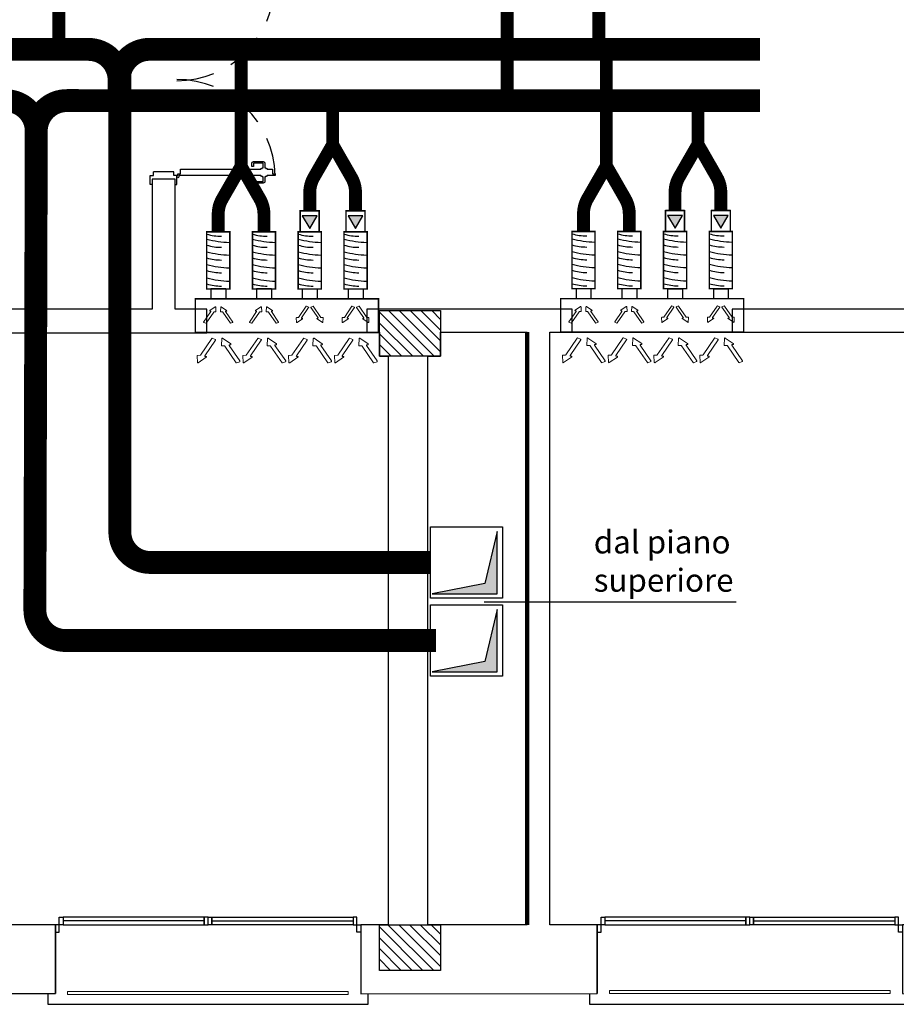
# Model space of a CAD drawing. Units: metres. Extents: x 1066 to 1257, y 156 to 450.
# Drawn here: x 1137 to 1143, y 341 to 348 of the extents above; entities that cross this region are included whole.
import ezdxf

# ---------------------------------------------------------------- set-up
doc = ezdxf.new("R2010")
doc.units = ezdxf.units.M
doc.header["$MEASUREMENT"] = 0
doc.linetypes.add('CONTINUA', pattern=[0])
doc.linetypes.add('NASCOSTA2', pattern=[0.1875, 0.125, -0.0625])
for name, color, linetype in [('-IM aria primaria', 5, 'Continuous'), ('_EN7 retini', 10, 'Continuous'), ('APERTURE', 8, 'Continuous'), ('BIANCO', 7, 'CONTINUA'), ('IM-aria can mand', 160, 'Continuous'), ('IM-aria can rip', 10, 'Continuous'), ('PILASTRI', 4, 'Continuous'), ('Sezioni', 7, 'Continuous')]:
    doc.layers.add(name, color=color, linetype=linetype)
doc.layers.add('Viste_2', color=1, linetype='Continuous', lineweight=9)
doc.styles.add('Arial', font='arial.ttf')

# ---------------------------------------------------------------- blocks, each defined once
blk = doc.blocks.new('FIN2')
at = {"layer": 'APERTURE'}
for p, q in [((-0.02500534057605819, -0.1500000000060595), (-0.9500053405760127, -0.1500000000060027)), ((0.02499465942401002, -0.1500000000060595), (0.9499946594240782, -0.1500000000057184))]:
    blk.add_line(p, q, dxfattribs=at)
blk.add_lwpolyline([(-1.050016021728425, 0.3269999999943138), (-1.050016021728425, 0.3969999999942502), (1.049994659424442, 0.3969999999942502), (1.049994659424442, 0.3269999999943138)], dxfattribs=at)
for points in [[(-0.97500534057599, -0.1250000000059117), (-1.000005340575967, -0.1250000000059117), (-1.000005340575967, -0.07500000000595719), (-0.97500534057599, -0.07500000000595719)], [(-0.9500053405760127, -0.1750000000058662), (-0.9500053405760127, -0.1250000000059117), (-0.97500534057599, -0.1250000000059117), (-0.97500534057599, -0.1750000000058662)], [(-0.9500053405760127, -0.1750000000058662), (-0.9500053405760127, -0.1250000000059117), (-0.02500534057605819, -0.1250000000059686), (-0.02500534057605819, -0.1750000000059231)], [(-0.02500534057605819, -0.1750000000059231), (-0.02500534057605819, -0.1250000000059686), (-5.34057608092553e-06, -0.1250000000059686), (-5.34057608092553e-06, -0.1750000000059231)], [(0.02499465942401002, -0.1750000000059231), (0.02499465942401002, -0.1250000000059686), (-5.340575967238692e-06, -0.1250000000059686), (-5.340575967238692e-06, -0.1750000000059231)], [(0.9499946594240782, -0.175000000005582), (0.9499946594240782, -0.1250000000056275), (0.02499465942401002, -0.1250000000059686), (0.02499465942401002, -0.1750000000059231)], [(0.9499946594240782, -0.1750000000058662), (0.9499946594240782, -0.1250000000059117), (0.9749946594240555, -0.1250000000059117), (0.9749946594240555, -0.1750000000058662)], [(0.9749946594240555, -0.1250000000059117), (0.9999946594240328, -0.1250000000059117), (0.9999946594240328, -0.07500000000595719), (0.9749946594240555, -0.07500000000595719)]]:
    blk.add_lwpolyline(points, close=True, dxfattribs=at)
at = {"layer": 'Sezioni'}
for p, q in [((-1.000005340575967, -0.1250000000059117), (-1.000005340575967, 0.3269999999940865)), ((0.9999946594240328, -0.1250000000059117), (0.9999946594240328, 0.3269999999940865))]:
    blk.add_line(p, q, dxfattribs=at)
blk = doc.blocks.new('pil')
at = {"layer": 'PILASTRI'}
h = blk.add_hatch(dxfattribs=at)
h.set_pattern_fill('ANSI31', color=253, scale=0.4, style=0)
h.set_pattern_definition([(45, (-898.9682925019914, -516.4530640709228), (-0.03535533905932738, 0.03535533905932738), [])])
h.paths.add_polyline_path([(0.25, 0.1500000000002046), (-0.1499999999999773, 0.1499999999999773), (-0.1499999999999773, -0.1500000000000909), (0.25, -0.1499999999998636)])
blk.add_lwpolyline([(0.25, 0.1500000000002046), (-0.1499999999999773, 0.1499999999999773), (-0.1499999999999773, -0.1500000000000909), (0.25, -0.1499999999998636), (0.25, 0.1500000000002046)], dxfattribs=at)
blk = doc.blocks.new('A$Ca0f92fa1')
for points in [[(0.1662186893170201, 1.350928764718219), (0.06895222740263307, 1.350928764718219), (0.1175854583598266, 1.266693537764127)], [(0.466218689317202, 1.350928764718162), (0.368952227402815, 1.350928764718162), (0.4175854583597811, 1.26669353776407)]]:
    blk.add_hatch(color=160).paths.add_polyline_path(points)
at = {"layer": '-IM aria primaria'}
for p, q in [((-0.5574907304996941, 1.245410749163284), (-0.4073383527795613, 1.245410749163284)), ((-0.2574907304995122, 1.245410749163284), (-0.1073383527793794, 1.245410749163284))]:
    blk.add_line(p, q, dxfattribs=at)
for p, q in [((-0.5314145416396059, 0.8704107491633408), (-0.5314145416398333, 0.8054107491633431)), ((-0.4334145416398769, 0.870410749163284), (-0.5314145416396059, 0.8704107491633408)), ((-0.4334145416398769, 0.870410749163284), (-0.4334145416398769, 0.8054107491632863)), ((-0.231414541639424, 0.870410749163284), (-0.2314145416396514, 0.8054107491633431)), ((-0.133414541639695, 0.870410749163284), (-0.231414541639424, 0.870410749163284)), ((-0.133414541639695, 0.870410749163284), (-0.133414541639695, 0.8054107491632294)), ((0.06858545835984842, 0.870410749163284), (0.06858545836007579, 0.8054107491632863)), ((0.06858545835984842, 0.870410749163284), (0.1665854583595774, 0.8704107491633408)), ((0.1665854583595774, 0.8704107491633408), (0.1665854583600321, 0.8054107491633431)), ((0.3685854583600303, 0.8704107491632271), (0.3685854583602577, 0.8054107491632294)), ((0.3685854583600303, 0.8704107491632271), (0.4665854583597593, 0.8704107491632271)), ((0.4665854583597593, 0.8704107491632271), (0.466585458360214, 0.8054107491632863))]:
    blk.add_line(p, q)
at = {"color": 10, "linetype": 'Continuous', "lineweight": 0}
for p, q in [((-0.5777867936335497, 0.6538586400427562), (-0.5310990914456397, 0.7217180751566161)), ((-0.5619726309157613, 0.6461319698628927), (-0.5118447236436623, 0.7189916590634766)), ((-0.5019275694030512, 0.7529889605106632), (-0.5375056802929521, 0.7287629638769886)), ((-0.5362576150585028, 0.7249472251624525), (-0.5328668302884125, 0.7250080424226439)), ((-0.5101523040650591, 0.7199010163869843), (-0.499105356842847, 0.7200991549020159)), ((-0.4970460877234473, 0.7223123504977025), (-0.4986202350492022, 0.7513864173918137)), ((-0.467782995556945, 0.7223123504977025), (-0.4662088482311901, 0.7513864173918137)), ((-0.4546767792153332, 0.7199010163869843), (-0.4657237264375453, 0.7200991549020159)), ((-0.4629015138773411, 0.7529889605106632), (-0.4273234029874402, 0.7287629638769886)), ((-0.402856452364631, 0.6461319698628927), (-0.45298435963673, 0.7189916590634766)), ((-0.3870422896468426, 0.6538586400427562), (-0.4337299918347526, 0.7217180751566161)), ((-0.4285714682218895, 0.7249472251624525), (-0.4319622529919798, 0.7250080424226439)), ((-0.2777867936333678, 0.6538586400427562), (-0.2310990914454578, 0.7217180751566161)), ((-0.2619726309155794, 0.6461319698628358), (-0.2118447236434804, 0.7189916590634198)), ((-0.2019275694028693, 0.7529889605106632), (-0.2375056802927702, 0.7287629638769317)), ((-0.2362576150583209, 0.7249472251623956), (-0.2328668302882306, 0.7250080424226439)), ((-0.2101523040648772, 0.7199010163869275), (-0.1991053568426651, 0.7200991549020159)), ((-0.1970460877232654, 0.7223123504977025), (-0.1986202350490203, 0.7513864173917568)), ((-0.1677829955567631, 0.7223123504977025), (-0.1662088482310082, 0.7513864173917568)), ((-0.1546767792151513, 0.7199010163869275), (-0.1657237264373634, 0.7200991549020159)), ((-0.1629015138771592, 0.7529889605106632), (-0.1273234029872583, 0.7287629638769317)), ((-0.1028564523644491, 0.6461319698628358), (-0.1529843596365481, 0.7189916590634198)), ((-0.08704228964666072, 0.6538586400427562), (-0.1337299918345707, 0.7217180751566161)), ((-0.1285714682217076, 0.7249472251623956), (-0.1319622529917979, 0.7250080424226439)), ((-0.5769246460333761, 0.6508857457291128), (-0.5636650504941372, 0.6452226125391576)), ((-0.3879044372470162, 0.6508857457291128), (-0.4011640327862551, 0.6452226125391576)), ((-0.2769246460331942, 0.6508857457291128), (-0.2636650504939553, 0.6452226125391576)), ((-0.08790443724683428, 0.6508857457291128), (-0.1011640327860732, 0.6452226125391576)), ((-0.4613472706707853, 0.5009924089943638), (-0.4589860496819256, 0.5446035093354453)), ((-0.4540250481511521, 0.5470073240138049), (-0.4006578818164144, 0.5106683290632077)), ((-0.1613472706706034, 0.500992408994307), (-0.1589860496817437, 0.5446035093354453)), ((-0.1540250481509702, 0.5470073240137481), (-0.1006578818162325, 0.5106683290632077)), ((0.138652729328669, 0.5009924089943638), (0.1410139503175287, 0.5446035093354453)), ((0.1459749518483022, 0.5470073240138049), (0.1993421181830399, 0.5106683290632077)), ((0.4386527293288509, 0.5009924089942501), (0.4410139503177106, 0.5446035093354453)), ((0.4459749518484841, 0.5470073240136912), (0.4993421181832218, 0.5106683290632077)), ((-0.4416879461582539, 0.4973754078282013), (-0.4582583669914584, 0.497672615600834)), ((-0.3639574558822005, 0.3867218380420923), (-0.4391493167902354, 0.4960113718429398)), ((-0.3402362118056317, 0.3983118433119444), (-0.4102677650873829, 0.5001009959827343)), ((-0.4025299796680883, 0.504944720991432), (-0.4076161568232237, 0.505035946881776)), ((-0.141687946158072, 0.4973754078282013), (-0.1582583669912765, 0.4976726156007771)), ((-0.06395745588201862, 0.3867218380420354), (-0.1391493167900535, 0.4960113718429398)), ((-0.04023621180544978, 0.3983118433118875), (-0.110267765087201, 0.5001009959826774)), ((-0.1025299796679064, 0.5049447209913751), (-0.1076161568230418, 0.5050359468817192)), ((0.1583120538412004, 0.4973754078282013), (0.1417416330079959, 0.497672615600834)), ((0.2360425441172538, 0.3867218380420923), (0.1608506832092189, 0.4960113718429398)), ((0.2597637881938226, 0.3983118433119444), (0.1897322349120714, 0.5001009959827343)), ((0.197470020331366, 0.504944720991432), (0.1923838431762306, 0.505035946881776)), ((0.4583120538413823, 0.4973754078282013), (0.4417416330081778, 0.4976726156007203)), ((0.5360425441174357, 0.3867218380419786), (0.4608506832094008, 0.4960113718429398)), ((0.5597637881940045, 0.3983118433118875), (0.4897322349122533, 0.5001009959826774)), ((0.4974700203315479, 0.5049447209913183), (0.4923838431764125, 0.5050359468817192)), ((-0.3415294332057783, 0.3938525018414794), (-0.3614188265146367, 0.3853578020565465)), ((-0.04152943320559643, 0.3938525018414225), (-0.06141882651445485, 0.3853578020564896)), ((0.258470566793676, 0.3938525018414794), (0.2385811734848176, 0.3853578020565465)), ((0.5584705667938579, 0.3938525018414225), (0.5385811734849995, 0.3853578020564896))]:
    blk.add_line(p, q, dxfattribs=at)
at = {"color": 160, "linetype": 'Continuous', "lineweight": 0}
for p, q in [((0.09437916864817453, 0.7568104914303717), (0.04425126137607549, 0.6839508022297309)), ((0.1101933313659629, 0.7490838212504514), (0.06350562917805291, 0.6812243861365914)), ((0.1093311837657893, 0.7520567155640947), (0.09607158822655038, 0.75771984875405)), ((0.124977585354145, 0.7490838212504514), (0.171665287542055, 0.6812243861365914)), ((0.1258397329543186, 0.7520567155640947), (0.1390993284935576, 0.75771984875405)), ((0.1407917480719334, 0.7568104914303717), (0.1909196553440324, 0.6839508022297309)), ((0.3943791686483564, 0.7568104914303149), (0.3442512613762574, 0.6839508022297309)), ((0.4101933313661448, 0.7490838212503945), (0.3635056291782348, 0.6812243861365346)), ((0.4093311837659712, 0.7520567155640379), (0.3960715882267323, 0.7577198487539931)), ((0.4249775853543269, 0.7490838212503945), (0.4716652875422369, 0.6812243861365346)), ((0.4258397329545005, 0.7520567155640379), (0.4390993284937394, 0.7577198487539931)), ((0.4407917480721153, 0.7568104914303149), (0.4909196553442143, 0.6839508022297309)), ((0.02945262545586047, 0.6806301107955619), (0.03102677278161536, 0.6515560439013939)), ((0.04255884179747227, 0.6830414449062232), (0.03151189457526016, 0.6828433063912485)), ((0.03433410713546436, 0.6499535007826012), (0.06991221802536529, 0.674179497416219)), ((0.06866415279091598, 0.6779952361308119), (0.06527336802082573, 0.6779344188705636)), ((0.2008368095846436, 0.6499535007826012), (0.1652586986947426, 0.674179497416219)), ((0.1665067639291919, 0.6779952361308119), (0.1698975486992822, 0.6779344188705636)), ((0.1926120749226357, 0.6830414449062232), (0.2036590221448478, 0.6828433063912485)), ((0.2057182912642475, 0.6806301107955619), (0.2041441439384926, 0.6515560439013939)), ((0.3294526254560424, 0.6806301107954482), (0.3310267727817973, 0.6515560439013939)), ((0.3425588417976542, 0.6830414449062232), (0.3315118945754421, 0.6828433063911348)), ((0.3343341071356463, 0.6499535007824875), (0.3699122180255472, 0.674179497416219)), ((0.3686641527910979, 0.6779952361307551), (0.3652733680210076, 0.6779344188705068)), ((0.5008368095848255, 0.6499535007824875), (0.4652586986949245, 0.674179497416219)), ((0.4665067639293738, 0.6779952361307551), (0.4698975486994641, 0.6779344188705068)), ((0.4926120749228176, 0.6830414449062232), (0.5036590221450297, 0.6828433063911348)), ((0.5057182912644294, 0.6806301107954482), (0.5041441439386745, 0.6515560439013939)), ((-0.5236145865990238, 0.5462191733988107), (-0.5988064475070587, 0.4369296395979063)), ((-0.4998933425222276, 0.5346291681289017), (-0.5699248958042062, 0.4328400154581118)), ((-0.5011865639226016, 0.5390885095993667), (-0.52107595723146, 0.5475832093842996)), ((-0.2236145865988419, 0.5462191733988107), (-0.2988064475068768, 0.4369296395978495)), ((-0.1998933425220457, 0.5346291681289017), (-0.2699248958040243, 0.4328400154581118)), ((-0.2011865639224197, 0.5390885095993667), (-0.2210759572312782, 0.5475832093842996)), ((0.07638541340043048, 0.5462191733988107), (0.001193552492395611, 0.4369296395979063)), ((0.1001066574772267, 0.5346291681289017), (0.03007510419524806, 0.4328400154581118)), ((0.09881343607685267, 0.5390885095993667), (0.07892404276799425, 0.5475832093842996)), ((0.3763854134006124, 0.5462191733988107), (0.3011935524925775, 0.4369296395978495)), ((0.4001066574774086, 0.5346291681289017), (0.33007510419543, 0.4328400154581118)), ((0.3988134360770346, 0.5390885095993667), (0.3789240427681762, 0.5475832093842996)), ((-0.6210044013873812, 0.4319486024465391), (-0.6186431803987489, 0.3883375021054007)), ((-0.6013450768750772, 0.4355656036126447), (-0.6179154977082817, 0.4352683958400689)), ((-0.6136821788679754, 0.385933687427098), (-0.5603150125332377, 0.4222726823776384)), ((-0.5621871103849116, 0.427996290449471), (-0.567273287540047, 0.4279050645590701)), ((-0.3210044013871993, 0.4319486024465391), (-0.318643180398567, 0.3883375021053439)), ((-0.3013450768748953, 0.4355656036125879), (-0.3179154977080998, 0.4352683958400689)), ((-0.3136821788677935, 0.385933687427098), (-0.2603150125330558, 0.4222726823775815)), ((-0.2621871103847297, 0.427996290449471), (-0.2672732875398651, 0.4279050645590701)), ((-0.02100440138792692, 0.4319486024465391), (-0.01864318039929458, 0.3883375021054007)), ((-0.001345076875622908, 0.4355656036126447), (-0.01791549770882739, 0.4352683958400689)), ((-0.01368217886852108, 0.385933687427098), (0.03968498746621663, 0.4222726823776384)), ((0.03781288961454266, 0.427996290449471), (0.03272671245940728, 0.4279050645590701)), ((0.278995598612255, 0.4319486024465391), (0.2813568196008873, 0.3883375021053439)), ((0.298654923124559, 0.4355656036125879), (0.2820845022913545, 0.4352683958400689)), ((0.2863178211316608, 0.385933687427098), (0.3396849874663985, 0.4222726823775815)), ((0.3378128896147246, 0.427996290449471), (0.3327267124595892, 0.4279050645590701))]:
    blk.add_line(p, q, dxfattribs=at)
at = {"const_width": 0.01}
for points in [[(0.1800854583595992, 1.245410749163284), (0.1800854583595992, 1.382410749163228), (0.05508545835959922, 1.382410749163228), (0.05508545835959922, 1.245410749163284), (0.1800854583595992, 1.245410749163284)], [(0.4800854583597811, 1.245410749163227), (0.4800854583597811, 1.382410749163171), (0.3550854583597811, 1.382410749163171), (0.3550854583597811, 1.245410749163227), (0.4800854583597811, 1.245410749163227)]]:
    blk.add_lwpolyline(points, dxfattribs=at)
for points in [[(0.05508545835959922, 1.382410749163228), (0.05508545835959922, 1.245410749163284), (0.1800854583595992, 1.245410749163284), (0.1800854583595992, 1.382410749163228)], [(0.3550854583597811, 1.382410749163171), (0.3550854583597811, 1.245410749163227), (0.4800854583597811, 1.245410749163227), (0.4800854583597811, 1.382410749163171)]]:
    blk.add_lwpolyline(points, close=True)
at = {"color": 160}
for points in [[(0.1175854583595992, 1.266693537764127), (0.1662186893170201, 1.350928764718219), (0.06895222740263307, 1.350928764718219)], [(0.4175854583597811, 1.26669353776407), (0.466218689317202, 1.350928764718162), (0.368952227402815, 1.350928764718162)]]:
    blk.add_lwpolyline(points, close=True, dxfattribs=at)
at = {"color": 8, "const_width": 0.01}
for points in [[(-0.558117169222669, 0.8704107491633408), (-0.558117169222669, 1.245410749163284), (-0.4067119140570412, 1.245410749163284), (-0.4067119140570412, 0.8704107491642503)], [(-0.2581171692224871, 0.870410749163284), (-0.2581171692224871, 1.245410749163227), (-0.1067119140568593, 1.245410749163227), (-0.1067119140568593, 0.8704107491641935)], [(0.04188283077678534, 0.8704107491633408), (0.04188283077678534, 1.245410749163284), (0.1932880859424131, 1.245410749163284), (0.1932880859424131, 0.8704107491642503)], [(0.3418828307769672, 0.8704107491632271), (0.3418828307769672, 1.245410749163227), (0.493288085942595, 1.245410749163227), (0.493288085942595, 0.8704107491641366)]]:
    blk.add_lwpolyline(points, close=True, dxfattribs=at)
at = {"const_width": 0.01}
blk.add_lwpolyline([(-0.632414541639946, 0.5854107491633158), (0.5675854583600994, 0.5854107491633158), (0.5675854583600994, 0.8054107491632863), (-0.6324145416401734, 0.8054107491627178)], close=True, dxfattribs=at)
at = {"color": 1}
for centre, radius, start, end in [((-0.4625147879298765, 1.541737082920235), 0.3255061159011807, 253.0429300922599, 270.2617566752276), ((-0.1625147879296946, 1.541737082920179), 0.3255061159011807, 253.0429300922599, 270.2617566752276), ((0.1374852120695778, 1.541737082920235), 0.3255061159011807, 253.0429300922599, 270.2617566752276), ((0.4374852120697597, 1.541737082920179), 0.3255061159011807, 253.0429300922599, 270.2617566752276), ((-0.3903312560453287, 1.82154467719397), 0.645863886389657, 255.0039332173827, 268.4075825541032), ((-0.0903312560451468, 1.821544677193913), 0.645863886389657, 255.0039332173827, 268.4075825541032), ((0.2096687439541256, 1.82154467719397), 0.645863886389657, 255.0039332173827, 268.4075825541032), ((0.5096687439543075, 1.821544677193913), 0.645863886389657, 255.0039332173827, 268.4075825541032), ((-0.4625147879298765, 1.469214622297159), 0.3255061159011807, 253.0429300922599, 270.2617566752276), ((-0.3903312560453287, 1.738076069836325), 0.645863886389657, 255.0039332173827, 268.4075825541032), ((-0.1625147879296946, 1.469214622297102), 0.3255061159011807, 253.0429300922599, 270.2617566752276), ((-0.0903312560451468, 1.738076069836268), 0.645863886389657, 255.0039332173827, 268.4075825541032), ((0.1374852120695778, 1.469214622297159), 0.3255061159011807, 253.0429300922599, 270.2617566752276), ((0.2096687439541256, 1.738076069836325), 0.645863886389657, 255.0039332173827, 268.4075825541032), ((0.4374852120697597, 1.469214622297102), 0.3255061159011807, 253.0429300922599, 270.2617566752276), ((0.5096687439543075, 1.738076069836268), 0.645863886389657, 255.0039332173827, 268.4075825541032), ((-0.4625147879298765, 1.385746014939514), 0.3255061159011807, 253.0429300922599, 270.2617566752276), ((-0.1625147879296946, 1.385746014939457), 0.3255061159011807, 253.0429300922599, 270.2617566752276), ((0.1374852120695778, 1.385746014939514), 0.3255061159011807, 253.0429300922599, 270.2617566752276), ((0.4374852120697597, 1.385746014939457), 0.3255061159011807, 253.0429300922599, 270.2617566752276), ((-0.3903312560453287, 1.654607462480499), 0.645863886389657, 255.0039332173827, 268.4075825541032), ((-0.4625147879298765, 1.302277407583688), 0.3255061159011807, 253.0429300922599, 270.2617566752276), ((-0.0903312560451468, 1.654607462480442), 0.645863886389657, 255.0039332173827, 268.4075825541032), ((-0.1625147879296946, 1.302277407583631), 0.3255061159011807, 253.0429300922599, 270.2617566752276), ((0.2096687439541256, 1.654607462480499), 0.645863886389657, 255.0039332173827, 268.4075825541032), ((0.1374852120695778, 1.302277407583688), 0.3255061159011807, 253.0429300922599, 270.2617566752276), ((0.5096687439543075, 1.654607462480442), 0.645863886389657, 255.0039332173827, 268.4075825541032), ((0.4374852120697597, 1.302277407583631), 0.3255061159011807, 253.0429300922599, 270.2617566752276), ((-0.3903312560453287, 1.567032894139857), 0.645863886389657, 255.0039332173827, 268.4075825541032), ((-0.0903312560451468, 1.5670328941398), 0.645863886389657, 255.0039332173827, 268.4075825541032), ((0.2096687439541256, 1.567032894139857), 0.645863886389657, 255.0039332173827, 268.4075825541032), ((0.5096687439543075, 1.5670328941398), 0.645863886389657, 255.0039332173827, 268.4075825541032), ((-0.4625147879298765, 1.214702839243046), 0.3255061159011807, 253.0429300922599, 270.2617566752276), ((-0.1625147879296946, 1.214702839242989), 0.3255061159011807, 253.0429300922599, 270.2617566752276), ((0.1374852120695778, 1.214702839243046), 0.3255061159011807, 253.0429300922599, 270.2617566752276), ((0.4374852120697597, 1.214702839242989), 0.3255061159011807, 253.0429300922599, 270.2617566752276)]:
    blk.add_arc(centre, radius, start, end, dxfattribs=at)
at = {"color": 10, "linetype": 'Continuous', "lineweight": 0}
for centre, radius, start, end in [((-0.5362952746904739, 0.7270468874574476), 0.0021, 125.1965856455645, 271.0275493587093), ((-0.5328291706564414, 0.7229083801276488), 0.0021, 325.4717929100204, 91.02754935870935), ((-0.510114644433088, 0.7178013540921597), 0.0021, 91.02754935870935, 145.4717929100204), ((-0.5007171638003456, 0.7512728840911791), 0.0021, 3.09912000488262, 125.1965856455645), ((-0.4991430164750454, 0.7221988171968974), 0.0021, 271.0275493587093, 3.09912000488262), ((-0.4656860668053469, 0.7221988171968974), 0.0021, 176.9008799951174, 268.9724506412906), ((-0.4641119194800467, 0.7512728840911791), 0.0021, 54.80341435443554, 176.9008799951174), ((-0.4547144388473043, 0.7178013540921597), 0.0021, 34.52820708997959, 88.97245064129065), ((-0.4319999126239509, 0.7229083801276488), 0.0021, 88.97245064129065, 214.5282070899796), ((-0.4285338085899184, 0.7270468874574476), 0.0021, 268.9724506412906, 54.80341435443554), ((-0.236295274690292, 0.7270468874574476), 0.0021, 125.1965856455645, 271.0275493587093), ((-0.2328291706562595, 0.722908380127592), 0.0021, 325.4717929100204, 91.02754935870935), ((-0.2101146444329061, 0.7178013540921029), 0.0021, 91.02754935870935, 145.4717929100204), ((-0.2007171638001637, 0.7512728840911223), 0.0021, 3.09912000488262, 125.1965856455645), ((-0.1991430164748635, 0.7221988171968405), 0.0021, 271.0275493587093, 3.09912000488262), ((-0.165686066805165, 0.7221988171968405), 0.0021, 176.9008799951174, 268.9724506412906), ((-0.1641119194798648, 0.7512728840911223), 0.0021, 54.80341435443554, 176.9008799951174), ((-0.1547144388471224, 0.7178013540921029), 0.0021, 34.52820708997959, 88.97245064129065), ((-0.131999912623769, 0.722908380127592), 0.0021, 88.97245064129065, 214.5282070899796), ((-0.1285338085897365, 0.7270468874574476), 0.0021, 268.9724506412906, 54.80341435443554), ((-0.5761390991469852, 0.6527250162608311), 0.002, 145.4717929102472, 246.8728184131525), ((-0.5637027101261083, 0.6473222748338685), 0.0021, 271.0275493587093, 325.4717929100204), ((-0.401126373154284, 0.6473222748338685), 0.0021, 214.5282070899796, 268.9724506412906), ((-0.3886899841334071, 0.6527250162608311), 0.002, 293.1271815868475, 34.52820708975013), ((-0.2761390991468033, 0.6527250162607743), 0.002, 145.4717929102472, 246.8728184131525), ((-0.2637027101259264, 0.6473222748338117), 0.0021, 271.0275493587093, 325.4717929100204), ((-0.1011263731541021, 0.6473222748338117), 0.0021, 214.5282070899796, 268.9724506412906), ((-0.08868998413322515, 0.6527250162607743), 0.002, 293.1271815868475, 34.52820708975013), ((-0.4558406565554378, 0.5444332093845219), 0.00315, 54.80341435443554, 176.9008799951174), ((-0.1558406565552559, 0.544433209384465), 0.00315, 54.80341435443554, 176.9008799951174), ((0.1441593434440165, 0.5444332093845219), 0.00315, 54.80341435443554, 176.9008799951174), ((0.4441593434441984, 0.5444332093844082), 0.00315, 54.80341435443554, 176.9008799951174), ((-0.458201877543388, 0.5008221090430993), 0.00315, 176.9008799951174, 268.9724506412906), ((-0.4417444356060969, 0.494225914385936), 0.00315, 34.52820708997959, 88.97245064129065), ((-0.4076726462710667, 0.5018864534392264), 0.00315, 88.97245064129065, 214.5282070899796), ((-0.4024734902202454, 0.5080942144339815), 0.00315, 268.9724506412906, 54.80341435443554), ((-0.1582018775432061, 0.5008221090430425), 0.00315, 176.9008799951174, 268.9724506412906), ((-0.141744435605915, 0.494225914385936), 0.00315, 34.52820708997959, 88.97245064129065), ((-0.1076726462708848, 0.5018864534391696), 0.00315, 88.97245064129065, 214.5282070899796), ((-0.1024734902200635, 0.5080942144339247), 0.00315, 268.9724506412906, 54.80341435443554), ((0.1417981224560663, 0.5008221090430993), 0.00315, 176.9008799951174, 268.9724506412906), ((0.1582555643933574, 0.494225914385936), 0.00315, 34.52820708997959, 88.97245064129065), ((0.1923273537283876, 0.5018864534392264), 0.00315, 88.97245064129065, 214.5282070899796), ((0.1975265097792089, 0.5080942144339815), 0.00315, 268.9724506412906, 54.80341435443554), ((0.4417981224562482, 0.5008221090429856), 0.00315, 176.9008799951174, 268.9724506412906), ((0.4582555643935393, 0.494225914385936), 0.00315, 34.52820708997959, 88.97245064129065), ((0.4923273537285695, 0.5018864534391128), 0.00315, 88.97245064129065, 214.5282070899796), ((0.4975265097793908, 0.5080942144339247), 0.00315, 268.9724506412906, 54.80341435443554), ((-0.3427077535354783, 0.3966114076389999), 0.003, 293.1271815868475, 34.52820708975013), ((-0.04270775353529643, 0.3966114076389431), 0.003, 293.1271815868475, 34.52820708975013), ((0.257292246463976, 0.3966114076389999), 0.003, 293.1271815868475, 34.52820708975013), ((0.5572922464641579, 0.3966114076388862), 0.003, 293.1271815868475, 34.52820708975013), ((-0.3613623370667938, 0.3885072954985276), 0.00315, 214.5282070899796, 268.9724506412906), ((-0.06136233706661187, 0.3885072954985276), 0.00315, 214.5282070899796, 268.9724506412906), ((0.2386376629326605, 0.3885072954985276), 0.00315, 214.5282070899796, 268.9724506412906), ((0.5386376629328424, 0.3885072954985276), 0.00315, 214.5282070899796, 268.9724506412906)]:
    blk.add_arc(centre, radius, start, end, dxfattribs=at)
at = {"color": 160, "linetype": 'Continuous', "lineweight": 0}
for centre, radius, start, end in [((0.09610924785852148, 0.755620186459339), 0.0021, 91.02754935870935, 145.4717929100204), ((0.1085456368793984, 0.7502174450324333), 0.002, 325.4717929102499, 66.87281841315252), ((0.1266252798407095, 0.7502174450324333), 0.002, 113.1271815868475, 214.5282070897501), ((0.1390616688615864, 0.755620186459339), 0.0021, 34.52820708997959, 88.97245064129065), ((0.3961092478587034, 0.755620186459339), 0.0021, 91.02754935870935, 145.4717929100204), ((0.4085456368795803, 0.7502174450323764), 0.002, 325.4717929102499, 66.87281841315252), ((0.4266252798408914, 0.7502174450323764), 0.002, 113.1271815868475, 214.5282070897501), ((0.4390616688617683, 0.755620186459339), 0.0021, 34.52820708997959, 88.97245064129065), ((0.03154955420745864, 0.680743644096367), 0.0021, 91.02754935870935, 183.0991200048826), ((0.03312370153275879, 0.6516695772020853), 0.0021, 183.0991200048826, 305.1965856455645), ((0.04252118216550116, 0.6851411072011047), 0.0021, 271.0275493587093, 325.4717929100204), ((0.06523570838885462, 0.6800340811656156), 0.0021, 145.4717929100204, 271.0275493587093), ((0.06870181242288709, 0.6758955738357599), 0.0021, 305.1965856455645, 91.02754935870935), ((0.1664691042972208, 0.6758955738357599), 0.0021, 88.97245064129065, 234.8034143544355), ((0.1699352083312533, 0.6800340811656156), 0.0021, 268.9724506412906, 34.52820708997959), ((0.1926497345546068, 0.6851411072011047), 0.0021, 214.5282070899796, 268.9724506412906), ((0.2020472151873491, 0.6516695772020853), 0.0021, 234.8034143544355, 356.9008799951174), ((0.2036213625126493, 0.680743644096367), 0.0021, 356.9008799951174, 88.97245064129065), ((0.3315495542076405, 0.6807436440963102), 0.0021, 91.02754935870935, 183.0991200048826), ((0.3331237015329407, 0.6516695772020284), 0.0021, 183.0991200048826, 305.1965856455645), ((0.3425211821656831, 0.6851411072010478), 0.0021, 271.0275493587093, 325.4717929100204), ((0.3652357083890365, 0.6800340811655587), 0.0021, 145.4717929100204, 271.0275493587093), ((0.368701812423069, 0.6758955738357031), 0.0021, 305.1965856455645, 91.02754935870935), ((0.4664691042974027, 0.6758955738357031), 0.0021, 88.97245064129065, 234.8034143544355), ((0.4699352083314352, 0.6800340811655587), 0.0021, 268.9724506412906, 34.52820708997959), ((0.4926497345547887, 0.6851411072010478), 0.0021, 214.5282070899796, 268.9724506412906), ((0.502047215187531, 0.6516695772020284), 0.0021, 234.8034143544355, 356.9008799951174), ((0.5036213625128312, 0.6807436440963102), 0.0021, 356.9008799951174, 88.97245064129065), ((-0.5210194677833897, 0.5444337159423185), 0.00315, 91.02754935870935, 145.4717929100231), ((-0.5023648842520743, 0.536329603801903), 0.003, 325.4717929102499, 66.87281841315252), ((-0.2210194677832078, 0.5444337159422616), 0.00315, 91.02754935870935, 145.4717929100231), ((-0.2023648842518924, 0.536329603801903), 0.003, 325.4717929102499, 66.87281841315252), ((0.0789805322160646, 0.5444337159423185), 0.00315, 91.02754935870935, 145.4717929100231), ((0.09763511574738004, 0.536329603801903), 0.003, 325.4717929102499, 66.87281841315252), ((0.3789805322162465, 0.5444337159422616), 0.00315, 91.02754935870935, 145.4717929100231), ((0.3976351157475619, 0.536329603801903), 0.003, 325.4717929102499, 66.87281841315252), ((-0.617859008259984, 0.4321189023978036), 0.00315, 91.02754935870935, 183.0991200048826), ((-0.6154977872720337, 0.388507802056381), 0.00315, 183.0991200048826, 305.1965856455645), ((-0.6014015663229202, 0.4387150970549669), 0.00315, 271.0275493587093, 325.4717929100231), ((-0.56732977698789, 0.4310545580016765), 0.00315, 145.4717929100231, 271.0275493587093), ((-0.5621306209368413, 0.4248467970068646), 0.00315, 305.1965856455645, 91.02754935870935), ((-0.3178590082598021, 0.4321189023978036), 0.00315, 91.02754935870935, 183.0991200048826), ((-0.3154977872718518, 0.388507802056381), 0.00315, 183.0991200048826, 305.1965856455645), ((-0.3014015663227383, 0.4387150970549101), 0.00315, 271.0275493587093, 325.4717929100231), ((-0.2673297769877081, 0.4310545580016765), 0.00315, 145.4717929100231, 271.0275493587093), ((-0.2621306209366594, 0.4248467970068646), 0.00315, 305.1965856455645, 91.02754935870935), ((-0.01785900826052966, 0.4321189023978036), 0.00315, 91.02754935870935, 183.0991200048826), ((-0.01549778727257944, 0.388507802056381), 0.00315, 183.0991200048826, 305.1965856455645), ((-0.001401566323465886, 0.4387150970549669), 0.00315, 271.0275493587093, 325.4717929100231), ((0.0326702230115643, 0.4310545580016765), 0.00315, 145.4717929100231, 271.0275493587093), ((0.03786937906261301, 0.4248467970068646), 0.00315, 305.1965856455645, 91.02754935870935), ((0.2821409917396522, 0.4321189023978036), 0.00315, 91.02754935870935, 183.0991200048826), ((0.2845022127276025, 0.388507802056381), 0.00315, 183.0991200048826, 305.1965856455645), ((0.298598433676716, 0.4387150970548532), 0.00315, 271.0275493587093, 325.4717929100231), ((0.3326702230117462, 0.4310545580016765), 0.00315, 145.4717929100231, 271.0275493587093), ((0.3378693790627949, 0.4248467970068646), 0.00315, 305.1965856455645, 91.02754935870935)]:
    blk.add_arc(centre, radius, start, end, dxfattribs=at)

msp = doc.modelspace()

# ---------------------------------------------------------------- hatches: boundary and pattern name
at = {"layer": 'IM-aria can mand'}
msp.add_hatch(color=256, dxfattribs=at).paths.add_polyline_path([(1140.040623146569, 344.0310506993825), (1139.957926370535, 343.6897534162823), (1139.613645897434, 343.6221666896778), (1140.040623146569, 343.6221666896778)])
at = {"layer": 'IM-aria can rip'}
msp.add_hatch(color=256, dxfattribs=at).paths.add_polyline_path([(1140.040623146569, 344.5426198305382), (1139.957926370535, 344.2013225474381), (1139.613645897434, 344.1337358208335), (1140.040623146569, 344.1337358208335)])

# ---------------------------------------------------------------- linework, layer by layer
for p, q in [((1138.136627006162, 345.8455176931384, -0.6801804395186706), (1139.186551444196, 345.8495004946413, -0.7221276797499045)), ((1140.530558161258, 345.8493947300767, -0.7221276797499045), (1141.580482589364, 345.8493888872281, -0.8040712307386473))]:
    msp.add_line(p, q)
at = {"color": 8}
msp.add_line((1139.954617809307, 344.0804822952277, -0.07088504124220063), (1141.605913617233, 344.0804822952277, -0.07088504124220063), dxfattribs=at)
at = {"layer": 'APERTURE'}
for p, q in [((1137.766047839596, 346.8164998216857, -0.6059542241696781), (1137.765928205358, 346.8770701899579, -0.6059542241696612)), ((1137.765928205358, 346.8770701899579, -0.6059542241696612), (1137.78742427354, 346.8770689138538, -0.6059542241696612)), ((1137.765928205454, 346.8770688760807, -0.6059542241696612), (1137.787424273585, 346.8770696589409, -0.6059542241696612)), ((1137.78742427354, 346.8770689138538, -0.6059542241696612), (1137.787425609242, 346.8995689138141, -0.6059542241696612)), ((1137.919916226332, 346.8995692821508, -0.7106800486977242), (1137.787425609242, 346.8995689138143, -0.6059542241696612)), ((1137.919917641108, 346.8770692821953, -0.7106800486977242), (1137.919916226332, 346.899569282151, -0.7106800486977242)), ((1137.941413709285, 346.8770713928074, -0.7106800486977242), (1137.919917641107, 346.8770700411573, -0.7106800486977242)), ((1137.941413709194, 346.8770693199684, -0.7106800486977242), (1137.919917641061, 346.8770700272825, -0.7106800486977242)), ((1137.941593867315, 346.816508068625, -0.7106800486977394), (1137.941413709285, 346.8770713928074, -0.7106800486977242)), ((1137.941504917292, 346.816499264727, -0.7106800486977394), (1137.941413709285, 346.8770713928074, -0.7106800486977242)), ((1137.779547839569, 346.8165006705519, -0.6059542241696781), (1137.766047839596, 346.8164998216857, -0.6059542241696781)), ((1137.928004917316, 346.8165000661485, -0.7106800486977394), (1137.941504917292, 346.816499264727, -0.7106800486977394)), ((1137.928093867315, 346.816507996114, -0.7106800486977394), (1137.941593867315, 346.816508068625, -0.7106800486977394))]:
    msp.add_line(p, q, dxfattribs=at)
at = {"layer": 'APERTURE', "elevation": -0.6059542241696924}
msp.add_lwpolyline([(1138.566692512503, 346.9182955308098), (1138.566692512503, 346.8867738033338), (1138.584401179326, 346.8867738033338), (1138.584401348164, 346.876148501938), (1138.531703808693, 346.876148501938), (1138.531710148823, 346.8721653774945), (1138.524403093635, 346.8721654619131), (1138.524409433398, 346.8681825676846), (1138.517096038447, 346.8681826521764), (1138.517096038447, 346.8371890634843, -0.414213562373095), (1138.506470737051, 346.8265637620879), (1138.442718928672, 346.8265637620879, -0.4142135623720545), (1138.432093627275, 346.8371890634843), (1138.432093627275, 346.8584396662771), (1138.442718928672, 346.8584396662771), (1138.442718928672, 346.8371890634843), (1138.506470737051, 346.8371890634843), (1138.506470737051, 346.8681827748563), (1138.499163540192, 346.8681828592765), (1138.499163611027, 346.8721657535051), (1138.491856485004, 346.8721658379244), (1138.491856555835, 346.876148501938), (1137.954423266103, 346.876148501938), (1137.954423266103, 346.8687107909603, -0.414213562373095), (1137.946985555126, 346.8612730799829, -0.9999999999999999), (1137.946985555126, 346.876148501938), (1137.946985555125, 346.8867738033338), (1137.964694221948, 346.8867738033338), (1137.964694221948, 346.9182959897147), (1138.491856555986, 346.9182870313317), (1138.491856485004, 346.9222781948234), (1138.499163611027, 346.9222782792427), (1138.499163540192, 346.9262611734713), (1138.506470737051, 346.9262612578915), (1138.506470737051, 346.9572549692635), (1138.442718928672, 346.9572549692635), (1138.442718928672, 346.9360043664707), (1138.432093627275, 346.9360043664707), (1138.432093627275, 346.9572549692635, -0.4142135623720547), (1138.442718928672, 346.96788027066), (1138.506470737051, 346.96788027066, -0.414213562373095), (1138.517096038447, 346.9572549692635), (1138.517096038447, 346.9262613805716), (1138.524409433398, 346.9262614650632), (1138.524403093635, 346.9222785708347), (1138.531710148823, 346.9222786552533), (1138.531703808693, 346.9182955308098)], format="xyb", close=True, dxfattribs=at)
at = {"layer": 'APERTURE', "linetype": 'NASCOSTA2', "ltscale": 2}
for centre, radius, start, end in [((1137.940371000402, 348.1371463490657, -0.7113777651741227), 0.6397985925961839, 269.9262840012484, 358.7366606144147), ((1137.940376639129, 346.8619458212585, -0.6059542241696924), 0.6441812958985097, 1.263339385585269, 90.07371599875157)]:
    msp.add_arc(centre, radius, start, end, dxfattribs=at)
at = {"layer": 'IM-aria can mand'}
for p, q in [((1140.040623146569, 344.0310506993825, 0.2558001327491376), (1139.957926370535, 343.6897534162823, 0.2558001327491376)), ((1140.040623146569, 343.6221666896778, 0.2558001327491376), (1140.040623146569, 344.0310506993825, 0.2558001327491376)), ((1139.957926370535, 343.6897534162823, 0.2558001327491376), (1139.613645897434, 343.6221666896778, 0.2558001327491376)), ((1139.613645897434, 343.6221666896778, 0.2558001327491376), (1140.040623146569, 343.6221666896778, 0.2558001327491376))]:
    msp.add_line(p, q, dxfattribs=at)
at = {"layer": 'IM-aria can mand', "color": 160, "const_width": 0.08437499999999998}
for points, elevation in [([(1140.10553053859, 349.0025021188393), (1140.10553053859, 347.3670728460188)], -0.5987297580981583), ([(1138.961589225178, 347.0788111166244), (1138.961589225178, 347.3694424134162)], -0.7011540596342876), ([(1141.35552037531, 347.0806938313869), (1141.35552037531, 347.3713251281787)], -0.763099455244276)]:
    msp.add_lwpolyline(points, dxfattribs=dict(at, elevation=elevation))
for points, elevation in [([(1138.811589225178, 346.6488254388312), (1138.811589225178, 346.7641593837569, -0.1310087506817256), (1138.83813156682, 346.8637206249954), (1138.961589225178, 347.0788111166244)], -0.7011540596342876), ([(1139.111589225178, 346.6488254388312), (1139.111589225178, 346.7641593837569, 0.1310087506817256), (1139.085046883537, 346.8637206249954), (1138.961589225178, 347.0788111166244)], -0.7011540596342876), ([(1141.20552037531, 346.6507081535938), (1141.20552037531, 346.7660420985194, -0.1310087506817256), (1141.232062716952, 346.8656033397579), (1141.35552037531, 347.0806938313869)], -0.763099455244276), ([(1141.50552037531, 346.6507081535938), (1141.50552037531, 346.7660420985194, 0.1310087506817256), (1141.478978033668, 346.8656033397579), (1141.35552037531, 347.0806938313869)], -0.763099455244276)]:
    msp.add_lwpolyline(points, format="xyb", dxfattribs=dict(at, elevation=elevation))
at = {"layer": 'IM-aria can mand', "color": 7, "elevation": 0.2558001327491376}
msp.add_lwpolyline([(1140.075633312943, 343.5942701440809), (1139.603304657904, 343.5942701440809), (1139.603304657904, 344.061364705799), (1140.075633312943, 344.061364705799)], close=True, dxfattribs=at)
at = {"layer": 'IM-aria can rip'}
for p, q in [((1140.040623146569, 344.5426198305382, 0.2558001327491376), (1139.957926370535, 344.2013225474381, 0.2558001327491376)), ((1140.040623146569, 344.1337358208335, 0.2558001327491376), (1140.040623146569, 344.5426198305382, 0.2558001327491376)), ((1139.957926370535, 344.2013225474381, 0.2558001327491376), (1139.613645897434, 344.1337358208335, 0.2558001327491376)), ((1139.613645897434, 344.1337358208335, 0.2558001327491376), (1140.040623146569, 344.1337358208335, 0.2558001327491376))]:
    msp.add_line(p, q, dxfattribs=at)
at = {"layer": 'IM-aria can rip', "color": 10}
for points, const_width, elevation in [([(1140.70553053859, 349.1395021188393), (1140.70553053859, 347.7037224703099)], 0.08437499999999998, -0.5987297580981583), ([(1137.167516875616, 348.0594559193891), (1137.167516875616, 347.6711022914729)], 0.08437499999999998, -0.8323334077855113), ([(1137.36198792884, 347.7037224703099), (1106.725241960337, 347.7037224703099)], 0.15, 1.592296990187899), ([(1141.762100200039, 347.7037224703099), (1137.766190495246, 347.7037224703099)], 0.15, 1.592296990187899), ([(1138.361589225179, 346.937494771683), (1138.361589225179, 347.7060920377073)], 0.08437499999999998, -0.7011540596342876), ([(1140.755520375311, 346.9393774864455), (1140.755520375311, 347.7079747524699)], 0.08437499999999998, -0.763099455244276)]:
    msp.add_lwpolyline(points, dxfattribs=dict(at, const_width=const_width, elevation=elevation))
for points, const_width, elevation in [([(1137.353905336875, 347.703277933386), (1137.36198792884, 347.703277933386, -0.4142135623729351), (1137.56198792884, 347.503277933386), (1137.56198792884, 347.4365916176741)], 0.15, 2.556616385002644), ([(1137.766190495245, 347.7037224703099), (1137.762000470972, 347.7037224703099, 0.414213562373095), (1137.562000470972, 347.5037224703099), (1137.562000470972, 347.437036154598)], 0.15, 1.592296990187899), ([(1139.603304657904, 344.3393865560957), (1137.766920456384, 344.3393865560957, -0.414213562373095), (1137.566920456384, 344.5393865560957), (1137.566920456384, 347.547810880446)], 0.15, 0.2558001327491376), ([(1138.211589225179, 346.5075090938898), (1138.211589225179, 346.6228430388155, -0.1310087506817256), (1138.238131566821, 346.722404280054), (1138.361589225179, 346.937494771683)], 0.08437499999999998, -0.7011540596342876), ([(1138.511589225179, 346.5075090938898), (1138.511589225179, 346.6228430388155, 0.1310087506817256), (1138.485046883537, 346.722404280054), (1138.361589225179, 346.937494771683)], 0.08437499999999998, -0.7011540596342876), ([(1140.605520375311, 346.5093918086524), (1140.605520375311, 346.624725753578, -0.1310087506817256), (1140.632062716953, 346.7242869948165), (1140.755520375311, 346.9393774864455)], 0.08437499999999998, -0.763099455244276), ([(1140.905520375311, 346.5093918086524), (1140.905520375311, 346.624725753578, 0.1310087506817256), (1140.878978033669, 346.7242869948165), (1140.755520375311, 346.9393774864455)], 0.08437499999999998, -0.763099455244276)]:
    msp.add_lwpolyline(points, format="xyb", dxfattribs=dict(at, const_width=const_width, elevation=elevation))
at = {"layer": 'IM-aria can rip', "color": 160, "const_width": 0.15}
for points, elevation in [([(1136.811283417606, 347.3670728460188), (1136.819366009571, 347.3670728460188, -0.4142135623729351), (1137.019366009571, 347.1670728460188), (1137.019366009571, 347.1003865303069)], 0.2421917150648403), ([(1137.223568575976, 347.3675173829427), (1137.219378551703, 347.3675173829427, 0.414213562373095), (1137.019378551703, 347.1675173829427), (1137.019378551703, 347.1008310672308)], -0.7221276797499045), ([(1139.638441789941, 343.8277870066296), (1137.210268606151, 343.8277870066296, -0.4150821834679442), (1137.010269485123, 344.0283799551398), (1137.01937723376, 347.1003865303069)], -0.7221276797499045)]:
    msp.add_lwpolyline(points, format="xyb", dxfattribs=dict(at, elevation=elevation))
at = {"layer": 'IM-aria can rip', "color": 160, "const_width": 0.15, "elevation": 0.2421917150648403}
msp.add_lwpolyline([(1141.762100200039, 347.3670728460188), (1137.223568575976, 347.3675173829427)], dxfattribs=at)
at = {"layer": 'IM-aria can rip', "color": 7, "elevation": 0.2558001327491376}
msp.add_lwpolyline([(1140.075633312943, 344.1058392752366), (1139.603304657904, 344.1058392752366), (1139.603304657904, 344.5729338369547), (1140.075633312943, 344.5729338369547)], close=True, dxfattribs=at)
at = {"layer": 'Sezioni', "lineweight": 200}
msp.add_line((1140.235559137911, 345.849495581958, -0.7221276797499045), (1140.235559137833, 341.9643594974499, -0.8040712307386473), dxfattribs=at)
at = {"layer": 'Sezioni'}
for points, elevation in [([(1135.419082964523, 345.9994955819579), (1135.419082964523, 345.8494955819579), (1135.67634279658, 345.8494562625597), (1135.67634279658, 341.9646914799463), (1135.286873300936, 341.9645439552667), (1135.286873300936, 341.5327706509275), (1135.286873300936, 341.5127007040578), (1137.145263808764, 341.5127007040579), (1137.145259657172, 341.9647049079299), (1135.826308766938, 341.9646927935599), (1135.826308766949, 345.849614217232), (1135.891469921558, 345.849614217232), (1135.891469921558, 345.6955179484173), (1136.291469921558, 345.6955179484171), (1136.291274238835, 345.8455176931385), (1138.136627006162, 345.8455176931384), (1138.136627026019, 345.9997359095298), (1137.929547734401, 345.9997359345866), (1137.929547844149, 346.8520693149248), (1137.779547844149, 346.8520695493236), (1137.779547734362, 345.9994319798858)], -0.6801804395186706), ([(1141.580482589363, 345.9993827787148), (1141.580482589364, 345.8493888872281), (1144.052881066493, 345.8493191188459), (1144.053600069707, 341.9645610146216), (1142.69542584621, 341.964696517234), (1142.69542584621, 341.5127007040571), (1144.523755186619, 341.5124568610962), (1144.523755186619, 346.3014505600479), (1143.338446618111, 346.3014144157407), (1143.338846829517, 345.9997352380782)], -0.8040712307386473), ([(1139.186551444196, 345.9994955819581), (1139.186551444196, 345.8495004946413), (1139.268491667221, 345.8494016331722), (1139.268491667221, 345.6912202085861), (1139.326439466623, 345.6896721839742), (1139.326437694569, 341.9647249417293), (1139.145263808764, 341.9647249417293), (1139.145263808764, 341.5124568610962), (1140.69542584621, 341.5127007040574), (1140.695466286365, 341.9645331372602), (1140.385448534957, 341.9645418856223), (1140.385558161257, 345.8493947300767), (1140.530558161258, 345.8493947300767), (1140.530575180635, 345.9993827767623)], -0.7221276797499045), ([(1139.668834049108, 345.849495581958), (1140.235559137911, 345.849495581958), (1140.235559137833, 341.9643594974499), (1139.585655147309, 341.9643538046735), (1139.585655147314, 345.6912202085857), (1139.668491667221, 345.6912202085855)], -0.7221276797499045)]:
    msp.add_lwpolyline(points, close=True, dxfattribs=dict(at, elevation=elevation))
at = {"layer": 'Viste_2'}
for points, elevation in [([(1137.223804914634, 341.5073864520874), (1139.063804914633, 341.5073864520874), (1139.063804914633, 341.5273864520874), (1137.223804914634, 341.5273864520874)], -0.8040712307386473), ([(1140.775415165057, 341.5126965172343), (1142.615415165056, 341.5126965172343), (1142.615415165056, 341.5326965172343), (1140.775415165057, 341.5326965172343)], 0.4483528471504162)]:
    msp.add_lwpolyline(points, close=True, dxfattribs=dict(at, elevation=elevation))

# ---------------------------------------------------------------- block references
for p in [(1141.087934916951, 345.2639810594891, -0.763099455244276), (1138.694003766819, 345.2620983447266, -0.7011540596342876)]:
    msp.add_blockref('A$Ca0f92fa1', p)
at = {"layer": '_EN7 retini', "xscale": -1, "rotation": 359.9999999999652}
for p in [(1139.518491667221, 345.8412202085858, -0.5684163188092125), (1139.517897962265, 341.8147248744328, -0.7221276797499045)]:
    msp.add_blockref('pil', p, dxfattribs=at)
at = {"layer": 'APERTURE', "xscale": -1, "rotation": 180}
for p in [(1138.14526914934, 341.8396965172295, -0.1609267943758227), (1141.695431186786, 341.839696517228, 0.4483528471504162)]:
    msp.add_blockref('FIN2', p, dxfattribs=at)

# ---------------------------------------------------------------- texts
at = {"layer": 'BIANCO', "insert": (1140.672814470273, 344.5491068493384, -0.07088504124220063), "char_height": 0.15052240368, "width": 2.462353995449936, "attachment_point": 1, "style": 'Arial'}
msp.add_mtext('{\\fArial|b1|i0|c0|p34;dal piano\\Psuperiore}', dxfattribs=at)

doc.saveas('drawing.dxf')
